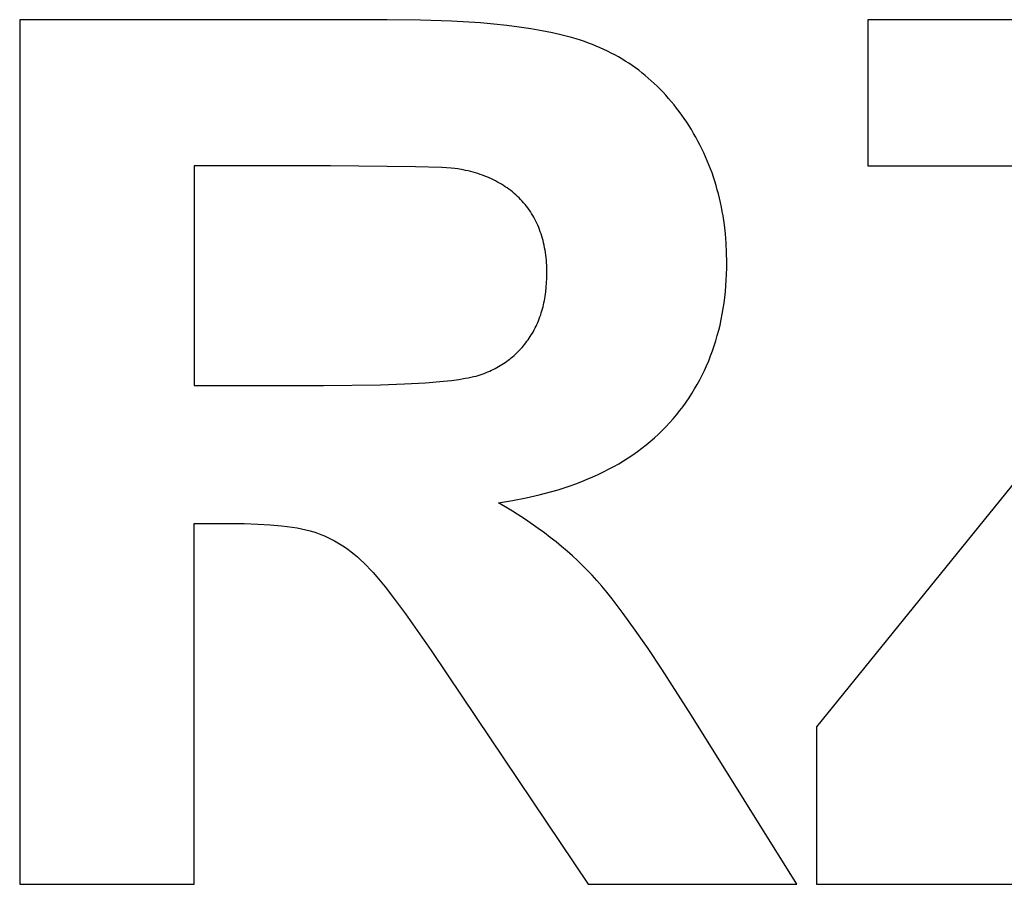
# Model space of a CAD drawing. Units: millimetres. Extents: x -973 to 1592, y 4135 to 5785.
# Drawn here: x 342 to 484, y 5541 to 5666 of the extents above; entities that cross this region are included whole.
import ezdxf

# ---------------------------------------------------------------- set-up
doc = ezdxf.new("R2010")
doc.units = ezdxf.units.MM
doc.layers.add('DWG', color=7, linetype='Continuous', true_color=0x000000)

msp = doc.modelspace()

# ---------------------------------------------------------------- linework, layer by layer
at = {"layer": 'DWG', "color": 2, "true_color": 0xffff00}
for p, q in [((394.76, 5666.24, 843.12), (341.64, 5666.24, 843.12)), ((341.64, 5666.24, 843.12), (341.64, 5541.24, 843.12)), ((399.59, 5666.19, 843.12), (394.76, 5666.24, 843.12)), ((404.09, 5666.03, 843.12), (399.59, 5666.19, 843.12)), ((408.24, 5665.77, 843.12), (404.09, 5666.03, 843.12)), ((555.74, 5666.24, 843.12), (464.25, 5666.24, 843.12)), ((464.25, 5666.24, 843.12), (464.25, 5645.09, 843.12)), ((410.19, 5665.59, 843.12), (408.24, 5665.77, 843.12)), ((412.05, 5665.4, 843.12), (410.19, 5665.59, 843.12)), ((413.83, 5665.17, 843.12), (412.05, 5665.4, 843.12)), ((415.52, 5664.92, 843.12), (413.83, 5665.17, 843.12)), ((417.13, 5664.65, 843.12), (415.52, 5664.92, 843.12)), ((418.65, 5664.35, 843.12), (417.13, 5664.65, 843.12)), ((420.08, 5664.02, 843.12), (418.65, 5664.35, 843.12)), ((421.43, 5663.66, 843.12), (420.08, 5664.02, 843.12)), ((422.08, 5663.47, 843.12), (421.43, 5663.66, 843.12)), ((422.7, 5663.28, 843.12), (422.08, 5663.47, 843.12)), ((423.3, 5663.08, 843.12), (422.7, 5663.28, 843.12)), ((423.87, 5662.87, 843.12), (423.3, 5663.08, 843.12)), ((424.44, 5662.66, 843.12), (423.87, 5662.87, 843.12)), ((425, 5662.43, 843.12), (424.44, 5662.66, 843.12)), ((425.55, 5662.19, 843.12), (425, 5662.43, 843.12)), ((426.09, 5661.95, 843.12), (425.55, 5662.19, 843.12)), ((426.62, 5661.69, 843.12), (426.09, 5661.95, 843.12)), ((427.15, 5661.42, 843.12), (426.62, 5661.69, 843.12)), ((427.67, 5661.15, 843.12), (427.15, 5661.42, 843.12)), ((428.19, 5660.86, 843.12), (427.67, 5661.15, 843.12)), ((428.7, 5660.56, 843.12), (428.19, 5660.86, 843.12)), ((429.2, 5660.25, 843.12), (428.7, 5660.56, 843.12)), ((429.69, 5659.94, 843.12), (429.2, 5660.25, 843.12)), ((430.18, 5659.61, 843.12), (429.69, 5659.94, 843.12)), ((430.65, 5659.27, 843.12), (430.18, 5659.61, 843.12)), ((431.13, 5658.92, 843.12), (430.65, 5659.27, 843.12)), ((431.59, 5658.56, 843.12), (431.13, 5658.92, 843.12)), ((432.05, 5658.19, 843.12), (431.59, 5658.56, 843.12)), ((432.5, 5657.81, 843.12), (432.05, 5658.19, 843.12)), ((432.94, 5657.42, 843.12), (432.5, 5657.81, 843.12)), ((433.38, 5657.02, 843.12), (432.94, 5657.42, 843.12)), ((433.81, 5656.61, 843.12), (433.38, 5657.02, 843.12)), ((434.23, 5656.19, 843.12), (433.81, 5656.61, 843.12)), ((434.65, 5655.76, 843.12), (434.23, 5656.19, 843.12)), ((435.06, 5655.32, 843.12), (434.65, 5655.76, 843.12)), ((435.46, 5654.87, 843.12), (435.06, 5655.32, 843.12)), ((435.85, 5654.41, 843.12), (435.46, 5654.87, 843.12)), ((436.24, 5653.94, 843.12), (435.85, 5654.41, 843.12)), ((436.62, 5653.45, 843.12), (436.24, 5653.94, 843.12)), ((436.99, 5652.96, 843.12), (436.62, 5653.45, 843.12)), ((437.36, 5652.46, 843.12), (436.99, 5652.96, 843.12)), ((437.72, 5651.95, 843.12), (437.36, 5652.46, 843.12)), ((438.07, 5651.42, 843.12), (437.72, 5651.95, 843.12)), ((438.41, 5650.89, 843.12), (438.07, 5651.42, 843.12)), ((438.75, 5650.35, 843.12), (438.41, 5650.89, 843.12)), ((439.07, 5649.81, 843.12), (438.75, 5650.35, 843.12)), ((439.39, 5649.26, 843.12), (439.07, 5649.81, 843.12)), ((439.69, 5648.7, 843.12), (439.39, 5649.26, 843.12)), ((439.98, 5648.14, 843.12), (439.69, 5648.7, 843.12)), ((440.27, 5647.58, 843.12), (439.98, 5648.14, 843.12)), ((440.54, 5647.01, 843.12), (440.27, 5647.58, 843.12)), ((440.8, 5646.43, 843.12), (440.54, 5647.01, 843.12)), ((441.05, 5645.85, 843.12), (440.8, 5646.43, 843.12)), ((386.57, 5645.09, 843.12), (366.87, 5645.09, 843.12)), ((366.87, 5645.09, 843.12), (366.87, 5613.37, 843.12)), ((398.85, 5644.99, 843.12), (386.57, 5645.09, 843.12)), ((402.69, 5644.85, 843.12), (398.85, 5644.99, 843.12)), ((404.03, 5644.77, 843.12), (402.69, 5644.85, 843.12)), ((404.56, 5644.72, 843.12), (404.03, 5644.77, 843.12)), ((404.99, 5644.67, 843.12), (404.56, 5644.72, 843.12)), ((405.74, 5644.53, 843.12), (404.99, 5644.67, 843.12)), ((441.29, 5645.27, 843.12), (441.05, 5645.85, 843.12)), ((441.52, 5644.68, 843.12), (441.29, 5645.27, 843.12)), ((441.74, 5644.09, 843.12), (441.52, 5644.68, 843.12)), ((522.48, 5645.09, 843.12), (456.83, 5564.01, 843.12)), ((464.25, 5645.09, 843.12), (522.48, 5645.09, 843.12)), ((406.11, 5644.45, 843.12), (405.74, 5644.53, 843.12)), ((406.48, 5644.37, 843.12), (406.11, 5644.45, 843.12)), ((406.84, 5644.28, 843.12), (406.48, 5644.37, 843.12)), ((407.19, 5644.18, 843.12), (406.84, 5644.28, 843.12)), ((407.54, 5644.08, 843.12), (407.19, 5644.18, 843.12)), ((407.88, 5643.98, 843.12), (407.54, 5644.08, 843.12)), ((408.22, 5643.87, 843.12), (407.88, 5643.98, 843.12)), ((408.55, 5643.75, 843.12), (408.22, 5643.87, 843.12)), ((408.88, 5643.63, 843.12), (408.55, 5643.75, 843.12)), ((409.2, 5643.5, 843.12), (408.88, 5643.63, 843.12)), ((409.52, 5643.36, 843.12), (409.2, 5643.5, 843.12)), ((409.83, 5643.23, 843.12), (409.52, 5643.36, 843.12)), ((410.13, 5643.08, 843.12), (409.83, 5643.23, 843.12)), ((441.95, 5643.49, 843.12), (441.74, 5644.09, 843.12)), ((442.14, 5642.88, 843.12), (441.95, 5643.49, 843.12)), ((410.43, 5642.93, 843.12), (410.13, 5643.08, 843.12)), ((410.73, 5642.77, 843.12), (410.43, 5642.93, 843.12)), ((411.02, 5642.61, 843.12), (410.73, 5642.77, 843.12)), ((411.3, 5642.45, 843.12), (411.02, 5642.61, 843.12)), ((411.58, 5642.27, 843.12), (411.3, 5642.45, 843.12)), ((411.85, 5642.09, 843.12), (411.58, 5642.27, 843.12)), ((412.12, 5641.91, 843.12), (411.85, 5642.09, 843.12)), ((412.38, 5641.72, 843.12), (412.12, 5641.91, 843.12)), ((412.64, 5641.53, 843.12), (412.38, 5641.72, 843.12)), ((442.33, 5642.27, 843.12), (442.14, 5642.88, 843.12)), ((442.5, 5641.66, 843.12), (442.33, 5642.27, 843.12)), ((412.89, 5641.33, 843.12), (412.64, 5641.53, 843.12)), ((413.13, 5641.12, 843.12), (412.89, 5641.33, 843.12)), ((413.37, 5640.91, 843.12), (413.13, 5641.12, 843.12)), ((413.61, 5640.69, 843.12), (413.37, 5640.91, 843.12)), ((413.84, 5640.47, 843.12), (413.61, 5640.69, 843.12)), ((414.06, 5640.24, 843.12), (413.84, 5640.47, 843.12)), ((442.67, 5641.04, 843.12), (442.5, 5641.66, 843.12)), ((442.82, 5640.42, 843.12), (442.67, 5641.04, 843.12)), ((442.97, 5639.79, 843.12), (442.82, 5640.42, 843.12)), ((414.28, 5640, 843.12), (414.06, 5640.24, 843.12)), ((414.49, 5639.76, 843.12), (414.28, 5640, 843.12)), ((414.7, 5639.52, 843.12), (414.49, 5639.76, 843.12)), ((414.9, 5639.27, 843.12), (414.7, 5639.52, 843.12)), ((415.1, 5639.02, 843.12), (414.9, 5639.27, 843.12)), ((415.28, 5638.76, 843.12), (415.1, 5639.02, 843.12)), ((443.1, 5639.16, 843.12), (442.97, 5639.79, 843.12)), ((443.22, 5638.52, 843.12), (443.1, 5639.16, 843.12)), ((415.47, 5638.49, 843.12), (415.28, 5638.76, 843.12)), ((415.64, 5638.22, 843.12), (415.47, 5638.49, 843.12)), ((415.81, 5637.95, 843.12), (415.64, 5638.22, 843.12)), ((415.97, 5637.67, 843.12), (415.81, 5637.95, 843.12)), ((416.12, 5637.39, 843.12), (415.97, 5637.67, 843.12)), ((443.34, 5637.88, 843.12), (443.22, 5638.52, 843.12)), ((443.53, 5636.58, 843.12), (443.34, 5637.88, 843.12)), ((416.27, 5637.1, 843.12), (416.12, 5637.39, 843.12)), ((416.41, 5636.81, 843.12), (416.27, 5637.1, 843.12)), ((416.55, 5636.51, 843.12), (416.41, 5636.81, 843.12)), ((416.68, 5636.21, 843.12), (416.55, 5636.51, 843.12)), ((416.8, 5635.9, 843.12), (416.68, 5636.21, 843.12)), ((443.68, 5635.27, 843.12), (443.53, 5636.58, 843.12)), ((416.91, 5635.59, 843.12), (416.8, 5635.9, 843.12)), ((417.02, 5635.28, 843.12), (416.91, 5635.59, 843.12)), ((417.12, 5634.96, 843.12), (417.02, 5635.28, 843.12)), ((417.22, 5634.63, 843.12), (417.12, 5634.96, 843.12)), ((417.31, 5634.3, 843.12), (417.22, 5634.63, 843.12)), ((443.78, 5633.93, 843.12), (443.68, 5635.27, 843.12)), ((417.39, 5633.97, 843.12), (417.31, 5634.3, 843.12)), ((417.46, 5633.63, 843.12), (417.39, 5633.97, 843.12)), ((417.53, 5633.28, 843.12), (417.46, 5633.63, 843.12)), ((417.6, 5632.93, 843.12), (417.53, 5633.28, 843.12)), ((443.85, 5632.57, 843.12), (443.78, 5633.93, 843.12)), ((417.65, 5632.58, 843.12), (417.6, 5632.93, 843.12)), ((417.7, 5632.22, 843.12), (417.65, 5632.58, 843.12)), ((417.74, 5631.86, 843.12), (417.7, 5632.22, 843.12)), ((417.78, 5631.49, 843.12), (417.74, 5631.86, 843.12)), ((443.87, 5631.2, 843.12), (443.85, 5632.57, 843.12)), ((417.81, 5631.11, 843.12), (417.78, 5631.49, 843.12)), ((417.83, 5630.74, 843.12), (417.81, 5631.11, 843.12)), ((417.85, 5630.35, 843.12), (417.83, 5630.74, 843.12)), ((417.86, 5629.58, 843.12), (417.85, 5630.35, 843.12)), ((443.84, 5629.46, 843.12), (443.86, 5630.32, 843.12)), ((443.86, 5630.32, 843.12), (443.87, 5631.2, 843.12)), ((417.85, 5628.88, 843.12), (417.86, 5629.58, 843.12)), ((443.8, 5628.6, 843.12), (443.84, 5629.46, 843.12)), ((417.7, 5626.88, 843.12), (417.77, 5627.53, 843.12)), ((417.77, 5627.53, 843.12), (417.82, 5628.2, 843.12)), ((417.82, 5628.2, 843.12), (417.85, 5628.88, 843.12)), ((443.67, 5626.92, 843.12), (443.74, 5627.75, 843.12)), ((443.74, 5627.75, 843.12), (443.8, 5628.6, 843.12)), ((417.56, 5625.93, 843.12), (417.61, 5626.24, 843.12)), ((417.61, 5626.24, 843.12), (417.7, 5626.88, 843.12)), ((443.47, 5625.27, 843.12), (443.58, 5626.09, 843.12)), ((443.58, 5626.09, 843.12), (443.67, 5626.92, 843.12)), ((417.22, 5624.42, 843.12), (417.3, 5624.71, 843.12)), ((417.3, 5624.71, 843.12), (417.37, 5625.01, 843.12)), ((417.37, 5625.01, 843.12), (417.44, 5625.31, 843.12)), ((417.44, 5625.31, 843.12), (417.5, 5625.62, 843.12)), ((417.5, 5625.62, 843.12), (417.56, 5625.93, 843.12)), ((443.35, 5624.47, 843.12), (443.47, 5625.27, 843.12)), ((416.76, 5623, 843.12), (416.86, 5623.27, 843.12)), ((416.86, 5623.27, 843.12), (416.96, 5623.55, 843.12)), ((416.96, 5623.55, 843.12), (417.05, 5623.84, 843.12)), ((417.05, 5623.84, 843.12), (417.14, 5624.13, 843.12)), ((417.14, 5624.13, 843.12), (417.22, 5624.42, 843.12)), ((443.06, 5622.88, 843.12), (443.21, 5623.67, 843.12)), ((443.21, 5623.67, 843.12), (443.35, 5624.47, 843.12)), ((416.17, 5621.67, 843.12), (416.3, 5621.93, 843.12)), ((416.3, 5621.93, 843.12), (416.42, 5622.19, 843.12)), ((416.42, 5622.19, 843.12), (416.54, 5622.45, 843.12)), ((416.54, 5622.45, 843.12), (416.65, 5622.72, 843.12)), ((416.65, 5622.72, 843.12), (416.76, 5623, 843.12)), ((442.71, 5621.33, 843.12), (442.89, 5622.1, 843.12)), ((442.89, 5622.1, 843.12), (443.06, 5622.88, 843.12)), ((415.3, 5620.2, 843.12), (415.46, 5620.43, 843.12)), ((415.46, 5620.43, 843.12), (415.61, 5620.67, 843.12)), ((415.61, 5620.67, 843.12), (415.76, 5620.92, 843.12)), ((415.76, 5620.92, 843.12), (415.9, 5621.16, 843.12)), ((415.9, 5621.16, 843.12), (416.04, 5621.41, 843.12)), ((416.04, 5621.41, 843.12), (416.17, 5621.67, 843.12)), ((442.29, 5619.82, 843.12), (442.5, 5620.57, 843.12)), ((442.5, 5620.57, 843.12), (442.71, 5621.33, 843.12)), ((414.28, 5618.87, 843.12), (414.46, 5619.08, 843.12)), ((414.46, 5619.08, 843.12), (414.63, 5619.29, 843.12)), ((414.63, 5619.29, 843.12), (414.81, 5619.51, 843.12)), ((414.81, 5619.51, 843.12), (414.98, 5619.74, 843.12)), ((414.98, 5619.74, 843.12), (415.14, 5619.96, 843.12)), ((415.14, 5619.96, 843.12), (415.3, 5620.2, 843.12)), ((441.8, 5618.35, 843.12), (442.05, 5619.08, 843.12)), ((442.05, 5619.08, 843.12), (442.29, 5619.82, 843.12)), ((412.69, 5617.34, 843.12), (412.9, 5617.51, 843.12)), ((412.9, 5617.51, 843.12), (413.11, 5617.69, 843.12)), ((413.11, 5617.69, 843.12), (413.31, 5617.88, 843.12)), ((413.31, 5617.88, 843.12), (413.51, 5618.07, 843.12)), ((413.51, 5618.07, 843.12), (413.71, 5618.26, 843.12)), ((413.71, 5618.26, 843.12), (413.9, 5618.46, 843.12)), ((413.9, 5618.46, 843.12), (414.09, 5618.66, 843.12)), ((414.09, 5618.66, 843.12), (414.28, 5618.87, 843.12)), ((441.25, 5616.92, 843.12), (441.53, 5617.63, 843.12)), ((441.53, 5617.63, 843.12), (441.8, 5618.35, 843.12)), ((410.61, 5615.95, 843.12), (410.86, 5616.09, 843.12)), ((410.86, 5616.09, 843.12), (411.1, 5616.23, 843.12)), ((411.1, 5616.23, 843.12), (411.34, 5616.37, 843.12)), ((411.34, 5616.37, 843.12), (411.58, 5616.52, 843.12)), ((411.58, 5616.52, 843.12), (411.81, 5616.68, 843.12)), ((411.81, 5616.68, 843.12), (412.03, 5616.84, 843.12)), ((412.03, 5616.84, 843.12), (412.26, 5617, 843.12)), ((412.26, 5617, 843.12), (412.48, 5617.17, 843.12)), ((412.48, 5617.17, 843.12), (412.69, 5617.34, 843.12)), ((440.64, 5615.52, 843.12), (440.95, 5616.22, 843.12)), ((440.95, 5616.22, 843.12), (441.25, 5616.92, 843.12)), ((407.26, 5614.64, 843.12), (407.61, 5614.72, 843.12)), ((407.61, 5614.72, 843.12), (407.93, 5614.81, 843.12)), ((407.93, 5614.81, 843.12), (408.08, 5614.86, 843.12)), ((408.08, 5614.86, 843.12), (408.23, 5614.91, 843.12)), ((408.23, 5614.91, 843.12), (408.51, 5615.01, 843.12)), ((408.51, 5615.01, 843.12), (408.79, 5615.11, 843.12)), ((408.79, 5615.11, 843.12), (409.06, 5615.22, 843.12)), ((409.06, 5615.22, 843.12), (409.33, 5615.33, 843.12)), ((409.33, 5615.33, 843.12), (409.59, 5615.44, 843.12)), ((409.59, 5615.44, 843.12), (409.85, 5615.56, 843.12)), ((409.85, 5615.56, 843.12), (410.11, 5615.69, 843.12)), ((410.11, 5615.69, 843.12), (410.36, 5615.82, 843.12)), ((410.36, 5615.82, 843.12), (410.61, 5615.95, 843.12)), ((439.96, 5614.17, 843.12), (440.31, 5614.84, 843.12)), ((440.31, 5614.84, 843.12), (440.64, 5615.52, 843.12)), ((366.87, 5613.37, 843.12), (385.55, 5613.37, 843.12)), ((385.55, 5613.37, 843.12), (393.78, 5613.47, 843.12)), ((393.78, 5613.47, 843.12), (397.25, 5613.59, 843.12)), ((397.25, 5613.59, 843.12), (400.3, 5613.76, 843.12)), ((400.3, 5613.76, 843.12), (402.92, 5613.97, 843.12)), ((402.92, 5613.97, 843.12), (404.07, 5614.1, 843.12)), ((404.07, 5614.1, 843.12), (405.12, 5614.24, 843.12)), ((405.12, 5614.24, 843.12), (406.05, 5614.39, 843.12)), ((406.05, 5614.39, 843.12), (406.48, 5614.47, 843.12)), ((406.48, 5614.47, 843.12), (406.88, 5614.55, 843.12)), ((406.88, 5614.55, 843.12), (407.26, 5614.64, 843.12)), ((439.22, 5612.85, 843.12), (439.6, 5613.5, 843.12)), ((439.6, 5613.5, 843.12), (439.96, 5614.17, 843.12)), ((438.41, 5611.57, 843.12), (438.82, 5612.21, 843.12)), ((438.82, 5612.21, 843.12), (439.22, 5612.85, 843.12)), ((437.54, 5610.33, 843.12), (437.98, 5610.94, 843.12)), ((437.98, 5610.94, 843.12), (438.41, 5611.57, 843.12)), ((436.11, 5608.54, 843.12), (436.6, 5609.13, 843.12)), ((436.6, 5609.13, 843.12), (437.08, 5609.72, 843.12)), ((437.08, 5609.72, 843.12), (437.54, 5610.33, 843.12)), ((435.07, 5607.39, 843.12), (435.6, 5607.96, 843.12)), ((435.6, 5607.96, 843.12), (436.11, 5608.54, 843.12)), ((433.4, 5605.77, 843.12), (433.98, 5606.3, 843.12)), ((433.98, 5606.3, 843.12), (434.53, 5606.84, 843.12)), ((434.53, 5606.84, 843.12), (435.07, 5607.39, 843.12)), ((431.59, 5604.27, 843.12), (432.21, 5604.76, 843.12)), ((432.21, 5604.76, 843.12), (432.81, 5605.26, 843.12)), ((432.81, 5605.26, 843.12), (433.4, 5605.77, 843.12)), ((429.63, 5602.89, 843.12), (430.3, 5603.34, 843.12)), ((430.3, 5603.34, 843.12), (430.95, 5603.8, 843.12)), ((430.95, 5603.8, 843.12), (431.59, 5604.27, 843.12)), ((427.53, 5601.63, 843.12), (428.24, 5602.04, 843.12)), ((428.24, 5602.04, 843.12), (428.94, 5602.46, 843.12)), ((428.94, 5602.46, 843.12), (429.63, 5602.89, 843.12)), ((424.5, 5600.13, 843.12), (425.28, 5600.49, 843.12)), ((425.28, 5600.49, 843.12), (426.05, 5600.86, 843.12)), ((426.05, 5600.86, 843.12), (426.79, 5601.24, 843.12)), ((426.79, 5601.24, 843.12), (427.53, 5601.63, 843.12)), ((421.22, 5598.85, 843.12), (422.06, 5599.15, 843.12)), ((422.06, 5599.15, 843.12), (422.89, 5599.47, 843.12)), ((422.89, 5599.47, 843.12), (423.7, 5599.79, 843.12)), ((423.7, 5599.79, 843.12), (424.5, 5600.13, 843.12)), ((416.75, 5597.54, 843.12), (417.68, 5597.78, 843.12)), ((417.68, 5597.78, 843.12), (418.59, 5598.02, 843.12)), ((418.59, 5598.02, 843.12), (419.48, 5598.29, 843.12)), ((419.48, 5598.29, 843.12), (420.36, 5598.56, 843.12)), ((420.36, 5598.56, 843.12), (421.22, 5598.85, 843.12)), ((410.87, 5596.41, 843.12), (412.9, 5596.73, 843.12)), ((412.87, 5595.2, 843.12), (410.87, 5596.41, 843.12)), ((412.9, 5596.73, 843.12), (414.86, 5597.11, 843.12)), ((414.86, 5597.11, 843.12), (416.75, 5597.54, 843.12)), ((414.79, 5593.96, 843.12), (412.87, 5595.2, 843.12)), ((366.87, 5541.24, 843.12), (366.87, 5593.42, 843.12)), ((366.87, 5593.42, 843.12), (371.99, 5593.42, 843.12)), ((371.99, 5593.42, 843.12), (374.09, 5593.4, 843.12)), ((374.09, 5593.4, 843.12), (376.05, 5593.33, 843.12)), ((376.05, 5593.33, 843.12), (377.85, 5593.22, 843.12)), ((416.61, 5592.69, 843.12), (414.79, 5593.96, 843.12)), ((377.85, 5593.22, 843.12), (379.51, 5593.07, 843.12)), ((379.51, 5593.07, 843.12), (380.29, 5592.98, 843.12)), ((380.29, 5592.98, 843.12), (381.03, 5592.87, 843.12)), ((381.03, 5592.87, 843.12), (381.73, 5592.76, 843.12)), ((381.73, 5592.76, 843.12), (382.4, 5592.63, 843.12)), ((382.4, 5592.63, 843.12), (383.03, 5592.49, 843.12)), ((383.03, 5592.49, 843.12), (383.62, 5592.35, 843.12)), ((383.62, 5592.35, 843.12), (383.9, 5592.27, 843.12)), ((383.9, 5592.27, 843.12), (384.18, 5592.19, 843.12)), ((384.18, 5592.19, 843.12), (384.44, 5592.1, 843.12)), ((384.44, 5592.1, 843.12), (384.69, 5592.02, 843.12)), ((384.69, 5592.02, 843.12), (384.94, 5591.93, 843.12)), ((384.94, 5591.93, 843.12), (385.19, 5591.83, 843.12)), ((417.49, 5592.05, 843.12), (416.61, 5592.69, 843.12)), ((418.34, 5591.4, 843.12), (417.49, 5592.05, 843.12)), ((385.19, 5591.83, 843.12), (385.69, 5591.63, 843.12)), ((385.69, 5591.63, 843.12), (386.18, 5591.4, 843.12)), ((386.18, 5591.4, 843.12), (386.67, 5591.16, 843.12)), ((386.67, 5591.16, 843.12), (387.16, 5590.9, 843.12)), ((387.16, 5590.9, 843.12), (387.64, 5590.62, 843.12)), ((387.64, 5590.62, 843.12), (388.12, 5590.33, 843.12)), ((419.18, 5590.74, 843.12), (418.34, 5591.4, 843.12)), ((419.99, 5590.07, 843.12), (419.18, 5590.74, 843.12)), ((388.12, 5590.33, 843.12), (388.6, 5590.01, 843.12)), ((388.6, 5590.01, 843.12), (389.07, 5589.68, 843.12)), ((389.07, 5589.68, 843.12), (389.54, 5589.32, 843.12)), ((389.54, 5589.32, 843.12), (390, 5588.95, 843.12)), ((420.78, 5589.4, 843.12), (419.99, 5590.07, 843.12)), ((421.54, 5588.72, 843.12), (420.78, 5589.4, 843.12)), ((390, 5588.95, 843.12), (390.47, 5588.56, 843.12)), ((390.47, 5588.56, 843.12), (390.93, 5588.15, 843.12)), ((390.93, 5588.15, 843.12), (391.38, 5587.73, 843.12)), ((391.38, 5587.73, 843.12), (391.83, 5587.28, 843.12)), ((422.29, 5588.03, 843.12), (421.54, 5588.72, 843.12)), ((423.01, 5587.33, 843.12), (422.29, 5588.03, 843.12)), ((391.83, 5587.28, 843.12), (392.28, 5586.81, 843.12)), ((392.28, 5586.81, 843.12), (392.75, 5586.3, 843.12)), ((392.75, 5586.3, 843.12), (393.27, 5585.7, 843.12)), ((423.71, 5586.63, 843.12), (423.01, 5587.33, 843.12)), ((424.39, 5585.92, 843.12), (423.71, 5586.63, 843.12)), ((393.27, 5585.7, 843.12), (394.46, 5584.24, 843.12)), ((425.07, 5585.17, 843.12), (424.39, 5585.92, 843.12)), ((425.78, 5584.35, 843.12), (425.07, 5585.17, 843.12)), ((394.46, 5584.24, 843.12), (395.83, 5582.45, 843.12)), ((426.51, 5583.46, 843.12), (425.78, 5584.35, 843.12)), ((427.28, 5582.51, 843.12), (426.51, 5583.46, 843.12)), ((395.83, 5582.45, 843.12), (397.4, 5580.32, 843.12)), ((428.9, 5580.39, 843.12), (427.28, 5582.51, 843.12)), ((397.4, 5580.32, 843.12), (401.11, 5575.06, 843.12)), ((430.64, 5577.99, 843.12), (428.9, 5580.39, 843.12)), ((432.5, 5575.31, 843.12), (430.64, 5577.99, 843.12)), ((401.11, 5575.06, 843.12), (405.58, 5568.44, 843.12)), ((434.47, 5572.36, 843.12), (432.5, 5575.31, 843.12)), ((438.75, 5565.63, 843.12), (434.47, 5572.36, 843.12)), ((405.58, 5568.44, 843.12), (423.83, 5541.24, 843.12)), ((454.02, 5541.24, 843.12), (438.75, 5565.63, 843.12)), ((456.83, 5564.01, 843.12), (456.83, 5541.24, 843.12)), ((341.64, 5541.24, 843.12), (366.87, 5541.24, 843.12)), ((423.83, 5541.24, 843.12), (454.02, 5541.24, 843.12)), ((456.83, 5541.24, 843.12), (558.38, 5541.24, 843.12))]:
    msp.add_line(p, q, dxfattribs=at)

doc.saveas('drawing.dxf')
